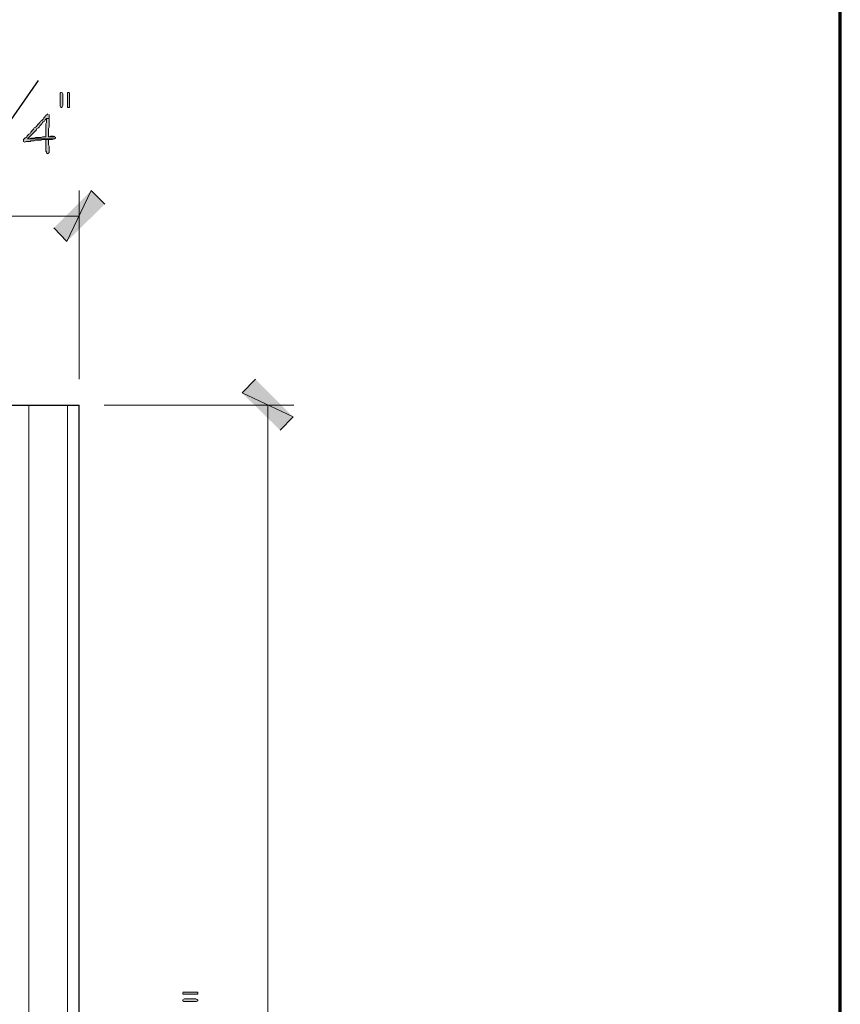
# Model space of a CAD drawing. Units: inches. Extents: x -61 to 673, y 119 to 673.
# Drawn here: x 601 to 673, y 407 to 494 of the extents above; entities that cross this region are included whole.
import ezdxf

# ---------------------------------------------------------------- set-up
doc = ezdxf.new("R2010")
doc.units = ezdxf.units.IN
doc.header["$MEASUREMENT"] = 0
doc.layers.add('Layer 1', color=7, linetype='Continuous')

msp = doc.modelspace()

# ---------------------------------------------------------------- hatches: boundary and pattern name
at = {"layer": 'Layer 1', "true_color": 0xffffff}
for points in [[(604.529, 487.53), (604.471, 487.53), (604.41, 487.47), (604.41, 486.33), (604.471, 486.209), (604.529, 486.209), (604.59, 486.27), (604.65, 486.39), (604.65, 487.41), (604.59, 487.53)], [(605.189, 487.53), (605.07, 487.53), (605.07, 486.209), (605.25, 486.209), (605.25, 487.53)], [(603.811, 483.69), (603.57, 483.69), (603.449, 483.63), (603.391, 483.63), (603.93, 483.63), (603.869, 483.69)], [(603.391, 483.39), (603.15, 483.39), (603.15, 482.37), (603.209, 482.31), (603.209, 482.19), (603.33, 482.13), (603.33, 482.19), (603.391, 482.19), (603.449, 482.25), (603.449, 482.79), (603.391, 482.91), (603.391, 483.33)], [(603.869, 475.59), (605.01, 474.39), (607.17, 478.89)], [(605.01, 474.39), (607.17, 478.89), (608.369, 477.69)], [(624.99, 458.91), (620.49, 461.01), (621.689, 462.209)], [(623.85, 457.709), (624.99, 458.91), (620.49, 461.01)], [(615.27, 408.03), (615.27, 407.91), (616.59, 407.91), (616.59, 408.09), (615.27, 408.09)], [(615.27, 407.37), (615.27, 407.31), (615.33, 407.25), (616.471, 407.25), (616.59, 407.31), (616.59, 407.37), (616.529, 407.43), (616.41, 407.49), (615.391, 407.49), (615.27, 407.43)]]:
    msp.add_hatch(color=7, dxfattribs=at).paths.add_polyline_path(points)
h = msp.add_hatch(color=7, dxfattribs=at)
edge = h.paths.add_edge_path()
edge.add_spline(control_points=[(603.33, 485.669), (603.33, 485.669), (603.209, 485.55), (603.209, 485.55), (603.209, 485.55), (603.15, 485.55), (603.15, 485.55), (603.15, 485.55), (603.09, 485.43), (603.09, 485.43), (603.09, 485.43), (603.029, 485.37), (603.029, 485.37), (603.029, 485.37), (602.971, 485.31), (602.971, 485.31), (602.971, 485.31), (602.91, 485.19), (602.91, 485.19), (602.91, 485.19), (602.789, 485.07), (602.789, 485.07), (602.789, 485.07), (602.67, 485.01), (602.67, 485.01), (602.67, 485.01), (602.609, 484.89), (602.609, 484.89), (602.609, 484.89), (602.549, 484.83), (602.549, 484.83), (602.549, 484.83), (602.49, 484.77), (602.49, 484.77), (602.49, 484.77), (602.43, 484.709), (602.43, 484.709), (602.43, 484.709), (602.369, 484.59), (602.369, 484.59), (602.369, 484.59), (602.311, 484.53), (602.311, 484.53), (602.311, 484.53), (602.25, 484.47), (602.25, 484.47), (602.25, 484.47), (602.129, 484.41), (602.129, 484.41), (602.129, 484.41), (602.07, 484.29), (602.07, 484.29), (602.07, 484.29), (602.01, 484.23), (602.01, 484.23), (602.01, 484.23), (601.83, 484.05), (601.83, 484.05), (601.83, 484.05), (601.77, 483.93), (601.77, 483.93), (601.77, 483.93), (601.65, 483.87), (601.65, 483.87), (601.65, 483.87), (601.59, 483.81), (601.59, 483.81), (601.318, 483.447), (601.594, 483.722), (601.23, 483.45), (601.23, 483.45), (601.17, 483.39), (601.17, 483.39), (601.17, 483.39), (601.17, 483.209), (601.17, 483.209), (601.17, 483.209), (601.289, 483.15), (601.289, 483.15), (601.289, 483.15), (601.41, 483.209), (601.41, 483.209), (601.41, 483.209), (601.77, 483.209), (601.77, 483.209), (601.77, 483.209), (601.83, 483.27), (601.83, 483.27), (601.83, 483.27), (602.129, 483.27), (602.129, 483.27), (602.129, 483.27), (602.25, 483.33), (602.25, 483.33), (602.25, 483.33), (602.73, 483.33), (602.73, 483.33), (602.73, 483.33), (602.85, 483.39), (602.85, 483.39), (602.85, 483.39), (603.75, 483.39), (603.75, 483.39), (603.75, 483.39), (603.869, 483.45), (603.869, 483.45), (603.869, 483.45), (601.529, 483.45), (601.529, 483.45), (601.529, 483.45), (601.59, 483.51), (601.59, 483.51), (601.59, 483.51), (601.65, 483.57), (601.65, 483.57), (601.869, 483.79), (602.09, 484.01), (602.311, 484.23), (602.311, 484.23), (602.369, 484.35), (602.369, 484.35), (602.369, 484.35), (602.49, 484.41), (602.49, 484.41), (602.49, 484.41), (602.549, 484.47), (602.549, 484.47), (602.549, 484.47), (602.609, 484.59), (602.609, 484.59), (602.609, 484.59), (602.789, 484.77), (602.789, 484.77), (602.789, 484.77), (602.85, 484.89), (602.85, 484.89), (602.85, 484.89), (602.91, 484.95), (602.91, 484.95), (602.91, 484.95), (603.029, 485.01), (603.029, 485.01), (603.029, 485.01), (603.09, 485.13), (603.09, 485.13), (603.09, 485.13), (603.209, 485.25), (603.209, 485.25), (603.209, 485.25), (603.449, 485.25), (603.449, 485.25), (603.449, 485.25), (603.449, 485.61), (603.449, 485.61)], knot_values=[0, 0, 0, 0, 1, 1, 1, 2, 2, 2, 3, 3, 3, 4, 4, 4, 5, 5, 5, 6, 6, 6, 7, 7, 7, 8, 8, 8, 9, 9, 9, 10, 10, 10, 11, 11, 11, 12, 12, 12, 13, 13, 13, 14, 14, 14, 15, 15, 15, 16, 16, 16, 17, 17, 17, 18, 18, 18, 19, 19, 19, 20, 20, 20, 21, 21, 21, 22, 22, 22, 23, 23, 23, 24, 24, 24, 25, 25, 25, 26, 26, 26, 27, 27, 27, 28, 28, 28, 29, 29, 29, 30, 30, 30, 31, 31, 31, 32, 32, 32, 33, 33, 33, 34, 34, 34, 35, 35, 35, 36, 36, 36, 37, 37, 37, 38, 38, 38, 39, 39, 39, 40, 40, 40, 41, 41, 41, 42, 42, 42, 43, 43, 43, 44, 44, 44, 45, 45, 45, 46, 46, 46, 47, 47, 47, 48, 48, 48, 49, 49, 49, 50, 50, 50, 51, 51, 51, 51], degree=3, periodic=0)
edge.add_line((603.449, 485.61), (603.33, 485.669))
h = msp.add_hatch(color=7, dxfattribs=at)
edge = h.paths.add_edge_path()
edge.add_spline(control_points=[(603.449, 485.25), (603.449, 485.25), (603.209, 485.25), (603.209, 485.25), (603.209, 485.25), (603.209, 485.07), (603.209, 485.07), (603.234, 484.69), (603.125, 484.977), (603.15, 484.59), (603.15, 484.59), (603.15, 484.41), (603.15, 484.41), (603.15, 484.23), (603.15, 484.05), (603.15, 483.87), (603.15, 483.87), (603.15, 483.63), (603.15, 483.63), (603.15, 483.63), (602.85, 483.63), (602.85, 483.63), (602.85, 483.63), (602.73, 483.57), (602.73, 483.57), (602.73, 483.57), (602.25, 483.57), (602.25, 483.57), (602.25, 483.57), (602.129, 483.51), (602.129, 483.51), (602.129, 483.51), (601.83, 483.51), (601.83, 483.51), (601.83, 483.51), (601.709, 483.45), (601.709, 483.45), (601.709, 483.45), (601.529, 483.45), (601.529, 483.45), (601.529, 483.45), (603.93, 483.45), (603.93, 483.45), (603.93, 483.45), (603.99, 483.51), (603.99, 483.51), (603.99, 483.51), (603.99, 483.57), (603.99, 483.57), (603.99, 483.57), (603.93, 483.63), (603.93, 483.63), (603.93, 483.63), (603.391, 483.63), (603.391, 483.63), (603.391, 483.63), (603.391, 484.35), (603.391, 484.35), (603.391, 484.35), (603.449, 484.47), (603.449, 484.47), (603.449, 484.47), (603.449, 485.19), (603.449, 485.19)], knot_values=[0, 0, 0, 0, 1, 1, 1, 2, 2, 2, 3, 3, 3, 4, 4, 4, 5, 5, 5, 6, 6, 6, 7, 7, 7, 8, 8, 8, 9, 9, 9, 10, 10, 10, 11, 11, 11, 12, 12, 12, 13, 13, 13, 14, 14, 14, 15, 15, 15, 16, 16, 16, 17, 17, 17, 18, 18, 18, 19, 19, 19, 20, 20, 20, 21, 21, 21, 21], degree=3, periodic=0)
edge.add_line((603.449, 485.19), (603.449, 485.25))

# ---------------------------------------------------------------- linework, layer by layer
at = {"layer": 'Layer 1', "color": 7, "lineweight": 70, "true_color": 0xffffff}
msp.add_lwpolyline([(-61.47, 119.311), (673.35, 119.311), (673.35, 672.87)], dxfattribs=at)
at = {"layer": 'Layer 1', "color": 7, "lineweight": 25, "true_color": 0xffffff}
msp.add_lwpolyline([(598.65, 483.09), (602.49, 488.61)], dxfattribs=at)
at = {"layer": 'Layer 1', "lineweight": 0}
for points in [[(604.529, 487.53), (604.471, 487.53), (604.41, 487.47), (604.41, 486.33), (604.471, 486.209), (604.529, 486.209), (604.59, 486.27), (604.65, 486.39), (604.65, 487.41), (604.59, 487.53)], [(605.189, 487.53), (605.07, 487.53), (605.07, 486.209), (605.25, 486.209), (605.25, 487.53)], [(603.811, 483.69), (603.57, 483.69), (603.449, 483.63), (603.391, 483.63), (603.93, 483.63), (603.869, 483.69)], [(603.391, 483.39), (603.15, 483.39), (603.15, 482.37), (603.209, 482.31), (603.209, 482.19), (603.33, 482.13), (603.33, 482.19), (603.391, 482.19), (603.449, 482.25), (603.449, 482.79), (603.391, 482.91), (603.391, 483.33)], [(603.869, 475.59), (605.01, 474.39), (607.17, 478.89)], [(605.01, 474.39), (607.17, 478.89), (608.369, 477.69)], [(624.99, 458.91), (620.49, 461.01), (621.689, 462.209)], [(623.85, 457.709), (624.99, 458.91), (620.49, 461.01)], [(615.27, 408.03), (615.27, 407.91), (616.59, 407.91), (616.59, 408.09), (615.27, 408.09)], [(615.27, 407.37), (615.27, 407.31), (615.33, 407.25), (616.471, 407.25), (616.59, 407.31), (616.59, 407.37), (616.529, 407.43), (616.41, 407.49), (615.391, 407.49), (615.27, 407.43)]]:
    msp.add_lwpolyline(points, dxfattribs=at)
at = {"layer": 'Layer 1', "color": 7, "lineweight": 5, "true_color": 0xffffff}
for points in [[(606.09, 462.209), (606.09, 478.89)], [(593.73, 476.61), (606.09, 476.61)], [(608.311, 459.93), (625.049, 459.93)], [(622.77, 339.57), (622.77, 459.93)]]:
    msp.add_lwpolyline(points, dxfattribs=at)
at = {"layer": 'Layer 1', "color": 7, "lineweight": 30, "true_color": 0xffffff}
for points in [[(593.73, 351.93), (593.73, 459.93), (606.09, 459.93)], [(606.09, 339.57), (606.09, 459.93)]]:
    msp.add_lwpolyline(points, dxfattribs=at)
at = {"layer": 'Layer 1', "color": 7, "lineweight": 9, "true_color": 0xffffff}
for points in [[(601.65, 344.01), (601.65, 459.93)], [(605.07, 340.59), (605.07, 459.93)]]:
    msp.add_lwpolyline(points, dxfattribs=at)
at = {"layer": 'Layer 1', "lineweight": 0}
for points, knots in [([(603.33, 485.669), (603.33, 485.669), (603.209, 485.55), (603.209, 485.55), (603.209, 485.55), (603.15, 485.55), (603.15, 485.55), (603.15, 485.55), (603.09, 485.43), (603.09, 485.43), (603.09, 485.43), (603.029, 485.37), (603.029, 485.37), (603.029, 485.37), (602.971, 485.31), (602.971, 485.31), (602.971, 485.31), (602.91, 485.19), (602.91, 485.19), (602.91, 485.19), (602.789, 485.07), (602.789, 485.07), (602.789, 485.07), (602.67, 485.01), (602.67, 485.01), (602.67, 485.01), (602.609, 484.89), (602.609, 484.89), (602.609, 484.89), (602.549, 484.83), (602.549, 484.83), (602.549, 484.83), (602.49, 484.77), (602.49, 484.77), (602.49, 484.77), (602.43, 484.709), (602.43, 484.709), (602.43, 484.709), (602.369, 484.59), (602.369, 484.59), (602.369, 484.59), (602.311, 484.53), (602.311, 484.53), (602.311, 484.53), (602.25, 484.47), (602.25, 484.47), (602.25, 484.47), (602.129, 484.41), (602.129, 484.41), (602.129, 484.41), (602.07, 484.29), (602.07, 484.29), (602.07, 484.29), (602.01, 484.23), (602.01, 484.23), (602.01, 484.23), (601.83, 484.05), (601.83, 484.05), (601.83, 484.05), (601.77, 483.93), (601.77, 483.93), (601.77, 483.93), (601.65, 483.87), (601.65, 483.87), (601.65, 483.87), (601.59, 483.81), (601.59, 483.81), (601.318, 483.447), (601.594, 483.722), (601.23, 483.45), (601.23, 483.45), (601.17, 483.39), (601.17, 483.39), (601.17, 483.39), (601.17, 483.209), (601.17, 483.209), (601.17, 483.209), (601.289, 483.15), (601.289, 483.15), (601.289, 483.15), (601.41, 483.209), (601.41, 483.209), (601.41, 483.209), (601.77, 483.209), (601.77, 483.209), (601.77, 483.209), (601.83, 483.27), (601.83, 483.27), (601.83, 483.27), (602.129, 483.27), (602.129, 483.27), (602.129, 483.27), (602.25, 483.33), (602.25, 483.33), (602.25, 483.33), (602.73, 483.33), (602.73, 483.33), (602.73, 483.33), (602.85, 483.39), (602.85, 483.39), (602.85, 483.39), (603.75, 483.39), (603.75, 483.39), (603.75, 483.39), (603.869, 483.45), (603.869, 483.45), (603.869, 483.45), (601.529, 483.45), (601.529, 483.45), (601.529, 483.45), (601.59, 483.51), (601.59, 483.51), (601.59, 483.51), (601.65, 483.57), (601.65, 483.57), (601.869, 483.79), (602.09, 484.01), (602.311, 484.23), (602.311, 484.23), (602.369, 484.35), (602.369, 484.35), (602.369, 484.35), (602.49, 484.41), (602.49, 484.41), (602.49, 484.41), (602.549, 484.47), (602.549, 484.47), (602.549, 484.47), (602.609, 484.59), (602.609, 484.59), (602.609, 484.59), (602.789, 484.77), (602.789, 484.77), (602.789, 484.77), (602.85, 484.89), (602.85, 484.89), (602.85, 484.89), (602.91, 484.95), (602.91, 484.95), (602.91, 484.95), (603.029, 485.01), (603.029, 485.01), (603.029, 485.01), (603.09, 485.13), (603.09, 485.13), (603.09, 485.13), (603.209, 485.25), (603.209, 485.25), (603.209, 485.25), (603.449, 485.25), (603.449, 485.25), (603.449, 485.25), (603.449, 485.61), (603.449, 485.61)], [0, 0, 0, 0, 1, 1, 1, 2, 2, 2, 3, 3, 3, 4, 4, 4, 5, 5, 5, 6, 6, 6, 7, 7, 7, 8, 8, 8, 9, 9, 9, 10, 10, 10, 11, 11, 11, 12, 12, 12, 13, 13, 13, 14, 14, 14, 15, 15, 15, 16, 16, 16, 17, 17, 17, 18, 18, 18, 19, 19, 19, 20, 20, 20, 21, 21, 21, 22, 22, 22, 23, 23, 23, 24, 24, 24, 25, 25, 25, 26, 26, 26, 27, 27, 27, 28, 28, 28, 29, 29, 29, 30, 30, 30, 31, 31, 31, 32, 32, 32, 33, 33, 33, 34, 34, 34, 35, 35, 35, 36, 36, 36, 37, 37, 37, 38, 38, 38, 39, 39, 39, 40, 40, 40, 41, 41, 41, 42, 42, 42, 43, 43, 43, 44, 44, 44, 45, 45, 45, 46, 46, 46, 47, 47, 47, 48, 48, 48, 49, 49, 49, 50, 50, 50, 51, 51, 51, 51]), ([(603.449, 485.25), (603.449, 485.25), (603.209, 485.25), (603.209, 485.25), (603.209, 485.25), (603.209, 485.07), (603.209, 485.07), (603.234, 484.69), (603.125, 484.977), (603.15, 484.59), (603.15, 484.59), (603.15, 484.41), (603.15, 484.41), (603.15, 484.23), (603.15, 484.05), (603.15, 483.87), (603.15, 483.87), (603.15, 483.63), (603.15, 483.63), (603.15, 483.63), (602.85, 483.63), (602.85, 483.63), (602.85, 483.63), (602.73, 483.57), (602.73, 483.57), (602.73, 483.57), (602.25, 483.57), (602.25, 483.57), (602.25, 483.57), (602.129, 483.51), (602.129, 483.51), (602.129, 483.51), (601.83, 483.51), (601.83, 483.51), (601.83, 483.51), (601.709, 483.45), (601.709, 483.45), (601.709, 483.45), (601.529, 483.45), (601.529, 483.45), (601.529, 483.45), (603.93, 483.45), (603.93, 483.45), (603.93, 483.45), (603.99, 483.51), (603.99, 483.51), (603.99, 483.51), (603.99, 483.57), (603.99, 483.57), (603.99, 483.57), (603.93, 483.63), (603.93, 483.63), (603.93, 483.63), (603.391, 483.63), (603.391, 483.63), (603.391, 483.63), (603.391, 484.35), (603.391, 484.35), (603.391, 484.35), (603.449, 484.47), (603.449, 484.47), (603.449, 484.47), (603.449, 485.19), (603.449, 485.19)], [0, 0, 0, 0, 1, 1, 1, 2, 2, 2, 3, 3, 3, 4, 4, 4, 5, 5, 5, 6, 6, 6, 7, 7, 7, 8, 8, 8, 9, 9, 9, 10, 10, 10, 11, 11, 11, 12, 12, 12, 13, 13, 13, 14, 14, 14, 15, 15, 15, 16, 16, 16, 17, 17, 17, 18, 18, 18, 19, 19, 19, 20, 20, 20, 21, 21, 21, 21])]:
    msp.add_open_spline(points, degree=3, knots=knots, dxfattribs=at)

doc.saveas('drawing.dxf')
